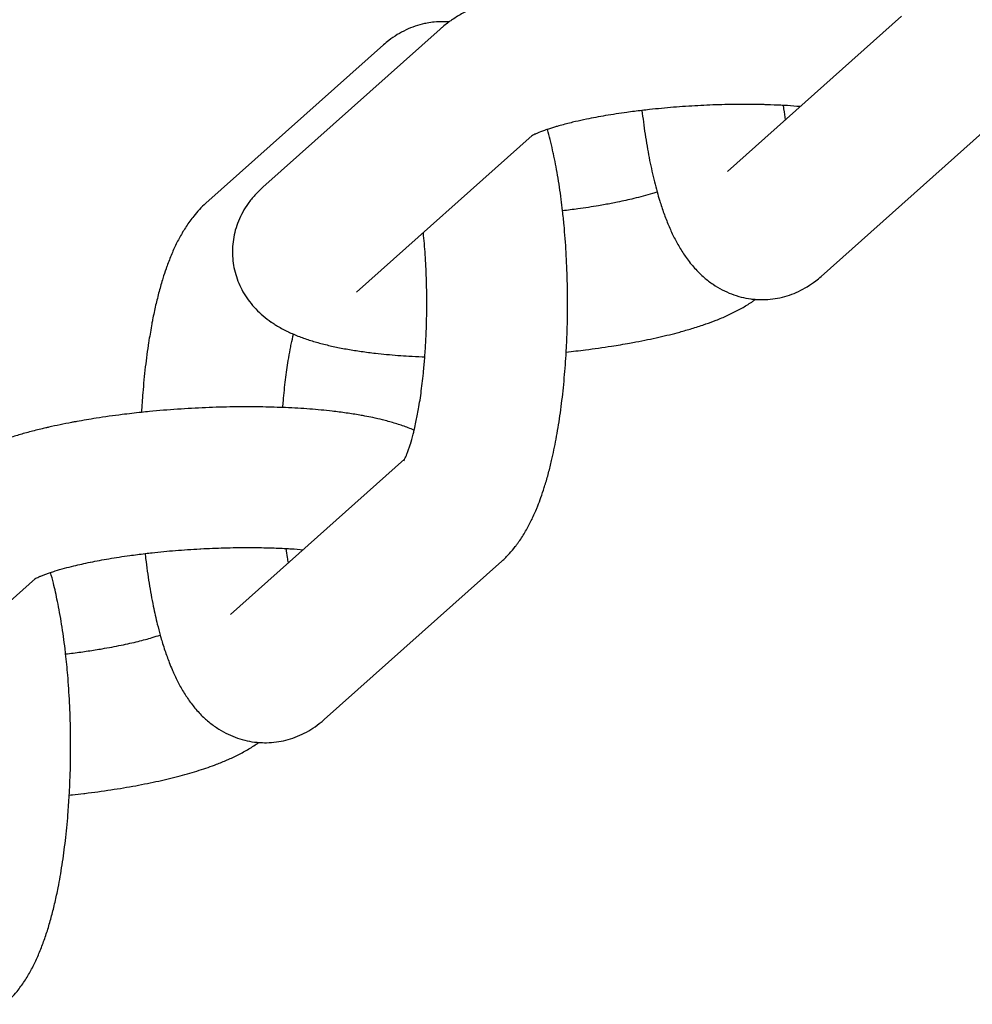
# Model space of a CAD drawing. Units: millimetres. Extents: x -1574 to 1575, y -3435 to 4065.
# Drawn here: x 544 to 585, y 153 to 195 of the extents above; entities that cross this region are included whole.
import ezdxf

# ---------------------------------------------------------------- set-up
doc = ezdxf.new("R2010")
doc.units = ezdxf.units.MM

# ---------------------------------------------------------------- blocks, each defined once
blk = doc.blocks.new('миф-56')
for p, q in [((581.735, -119.559), (574.312, -126.18)), ((562.069, -120.11), (554.503, -126.858)), ((559.646, -120.789), (552.081, -127.537)), ((585.872, -123.909), (578.306, -130.657)), ((565.992, -124.65), (558.497, -131.336)), ((574.312, -126.18), (574.312, -126.18)), ((558.497, -131.336), (558.497, -131.336)), ((553.129, -145.076), (560.551, -138.455)), ((557.123, -149.553), (564.688, -142.805)), ((537.313, -150.232), (544.808, -143.546)), ((553.129, -145.076), (553.129, -145.076))]:
    blk.add_line(p, q)
for points, knots in [([(582.141, -118.324), (582.08, -118.299), (582.02, -118.273), (581.952, -118.246), (581.944, -118.243), (581.855, -118.208), (581.774, -118.178), (581.619, -118.123), (581.545, -118.098), (581.31, -118.022), (581.145, -117.974), (580.809, -117.885), (580.636, -117.843), (580.284, -117.766), (580.103, -117.73), (579.734, -117.663), (579.546, -117.632), (579.187, -117.579), (579.014, -117.558), (578.82, -117.532), (578.795, -117.529), (578.465, -117.489), (578.15, -117.458), (577.495, -117.404), (577.155, -117.382), (576.719, -117.361), (576.631, -117.357), (576.27, -117.345), (576.001, -117.335), (575.354, -117.324), (574.975, -117.322), (574.207, -117.331), (573.815, -117.345), (573.424, -117.355), (573.422, -117.355), (573.211, -117.363), (573.003, -117.373), (572.645, -117.391), (572.496, -117.401), (572.305, -117.411), (572.263, -117.414), (571.819, -117.443), (571.417, -117.475), (570.85, -117.528), (570.681, -117.544), (570.293, -117.586), (570.072, -117.61), (569.475, -117.683), (569.103, -117.733), (568.467, -117.829), (568.205, -117.874), (567.853, -117.933), (567.768, -117.949), (567.345, -118.027), (567.016, -118.094), (566.386, -118.233), (566.084, -118.306), (565.508, -118.459), (565.234, -118.538), (564.723, -118.7), (564.493, -118.787), (564.246, -118.872), (564.24, -118.875), (564.079, -118.936), (563.929, -118.997), (563.759, -119.071), (563.735, -119.081), (563.555, -119.161), (563.402, -119.235), (563.176, -119.352), (563.101, -119.392), (562.953, -119.476), (562.88, -119.519), (562.734, -119.609), (562.663, -119.655), (562.542, -119.737), (562.493, -119.772), (562.423, -119.823), (562.401, -119.839), (562.31, -119.908), (562.241, -119.962), (562.138, -120.049), (562.103, -120.079), (562.069, -120.11)], [26.120613, 26.120613, 26.120613, 26.120613, 26.901698, 26.901698, 27.001539, 27.001539, 28.04222, 28.04222, 28.962088, 28.962088, 30.964904, 30.964904, 32.96772, 32.96772, 34.965258, 34.965258, 36.949151, 36.949151, 38.657293, 38.657293, 38.90397, 38.90397, 41.900835, 41.900835, 44.952536, 44.952536, 45.729181, 45.729181, 48.048972, 48.048972, 51.184703, 51.184703, 54.335429, 54.335429, 54.357563, 54.357563, 56.03273, 56.03273, 57.231356, 57.231356, 57.568209, 57.568209, 60.802933, 60.802933, 62.179128, 62.179128, 63.99764, 63.99764, 67.154736, 67.154736, 69.496435, 69.496435, 70.273667, 70.273667, 73.350774, 73.350774, 76.378447, 76.378447, 79.342834, 79.342834, 82.134427, 82.134427, 82.221751, 82.221751, 84.093396, 84.093396, 84.391555, 84.391555, 86.413438, 86.413438, 87.432526, 87.432526, 88.447693, 88.447693, 89.46286, 89.46286, 90.164327, 90.164327, 90.475911, 90.475911, 91.482033, 91.482033, 92, 92, 92, 92]), ([(562.444, -119.807), (562.372, -119.802), (562.3, -119.798), (562.089, -119.795), (561.95, -119.801), (561.711, -119.824), (561.611, -119.841), (561.474, -119.863), (561.438, -119.871), (561.266, -119.908), (561.132, -119.945), (560.867, -120.035), (560.737, -120.088), (560.482, -120.208), (560.357, -120.275), (560.112, -120.425), (559.992, -120.508), (559.798, -120.658), (559.721, -120.722), (559.646, -120.789)], [82.978847, 82.978847, 82.978847, 82.978847, 83.668142, 83.668142, 84.98869, 84.98869, 85.959878, 85.959878, 86.312596, 86.312596, 87.653739, 87.653739, 89.026654, 89.026654, 90.446363, 90.446363, 91.936833, 91.936833, 93, 93, 93, 93]), ([(577.409, -123.417), (577.23, -123.403), (577.052, -123.389), (576.806, -123.374), (576.748, -123.37), (576.655, -123.366), (576.624, -123.364), (576.396, -123.354), (576.202, -123.345), (575.948, -123.337), (575.895, -123.335), (575.583, -123.33), (575.329, -123.324), (574.741, -123.324), (574.41, -123.328), (573.736, -123.346), (573.393, -123.36), (572.702, -123.397), (572.354, -123.421), (571.665, -123.476), (571.324, -123.509), (570.882, -123.557), (570.774, -123.569), (570.451, -123.609), (570.233, -123.636), (569.711, -123.708), (569.409, -123.754), (568.834, -123.852), (568.561, -123.904), (568.139, -123.99), (567.986, -124.025), (567.747, -124.078), (567.664, -124.098), (567.394, -124.165), (567.227, -124.213), (567.027, -124.267), (567.005, -124.273), (566.859, -124.317), (566.75, -124.352), (566.593, -124.403), (566.552, -124.417), (566.396, -124.473), (566.294, -124.513), (566.168, -124.566), (566.13, -124.583), (566.065, -124.613), (566.038, -124.626), (566.008, -124.642), (565.999, -124.647), (565.984, -124.655), (565.976, -124.659), (565.962, -124.668), (565.96, -124.669), (565.962, -124.668)], [12.663462, 12.663462, 12.663462, 12.663462, 14.403363, 14.403363, 14.951875, 14.951875, 15.242366, 15.242366, 16.990283, 16.990283, 17.453246, 17.453246, 19.634295, 19.634295, 22.326022, 22.326022, 25.059388, 25.059388, 27.830828, 27.830828, 30.580873, 30.580873, 31.466096, 31.466096, 33.290681, 33.290681, 35.954671, 35.954671, 38.564149, 38.564149, 40.183774, 40.183774, 41.108286, 41.108286, 43.256295, 43.256295, 43.569787, 43.569787, 45.221189, 45.221189, 45.924158, 45.924158, 47.911826, 47.911826, 48.949182, 48.949182, 49.955195, 49.955195, 50.404675, 50.404675, 50.961207, 50.961207, 52, 52, 52, 52]), ([(576.687, -123.367), (576.69, -123.387), (576.692, -123.406), (576.699, -123.455), (576.703, -123.486), (576.73, -123.675), (576.754, -123.829), (576.778, -123.98)], [36.181036, 36.181036, 36.181036, 36.181036, 36.35636, 36.35636, 36.63881, 36.63881, 38.116696, 38.116696, 38.116696, 38.116696]), ([(570.669, -123.582), (570.687, -123.747), (570.707, -123.909), (570.774, -124.424), (570.825, -124.769), (570.939, -125.434), (571, -125.754), (571.133, -126.367), (571.204, -126.66), (571.291, -126.981), (571.302, -127.02), (571.347, -127.177), (571.382, -127.296), (571.426, -127.443), (571.435, -127.472), (571.501, -127.681), (571.56, -127.858), (571.687, -128.203), (571.753, -128.371), (571.894, -128.699), (571.968, -128.859), (572.126, -129.172), (572.21, -129.324), (572.39, -129.622), (572.486, -129.767), (572.648, -129.989), (572.71, -130.068), (572.833, -130.217), (572.894, -130.287), (573.07, -130.477), (573.19, -130.595), (573.438, -130.808), (573.564, -130.905), (573.82, -131.079), (573.95, -131.157), (574.214, -131.295), (574.348, -131.355), (574.618, -131.459), (574.755, -131.502), (575.03, -131.572), (575.168, -131.599), (575.364, -131.625), (575.419, -131.63), (575.486, -131.637), (575.497, -131.638), (575.58, -131.644), (575.652, -131.648), (575.863, -131.651), (576.002, -131.645), (576.278, -131.618), (576.415, -131.597), (576.686, -131.538), (576.821, -131.501), (577.085, -131.411), (577.215, -131.358), (577.471, -131.238), (577.596, -131.171), (577.841, -131.021), (577.96, -130.938), (578.154, -130.788), (578.231, -130.724), (578.306, -130.657)], [48.205662, 48.205662, 48.205662, 48.205662, 49.634598, 49.634598, 52.768217, 52.768217, 55.849604, 55.849604, 58.866079, 58.866079, 59.280013, 59.280013, 60.578276, 60.578276, 60.897738, 60.897738, 62.929396, 62.929396, 64.960162, 64.960162, 66.987755, 66.987755, 69.006819, 69.006819, 71.005378, 71.005378, 72.136478, 72.136478, 73.166835, 73.166835, 74.983125, 74.983125, 76.632666, 76.632666, 78.1607, 78.1607, 79.604678, 79.604678, 80.991222, 80.991222, 82.339868, 82.339868, 82.873131, 82.873131, 82.978847, 82.978847, 83.668142, 83.668142, 84.98869, 84.98869, 86.312596, 86.312596, 87.653739, 87.653739, 89.026654, 89.026654, 90.446363, 90.446363, 91.936833, 91.936833, 93, 93, 93, 93]), ([(564.688, -142.805), (564.805, -142.7), (564.915, -142.591), (565.106, -142.382), (565.189, -142.283), (565.294, -142.148), (565.319, -142.116), (565.371, -142.045), (565.398, -142.007), (565.476, -141.897), (565.524, -141.825), (565.618, -141.678), (565.663, -141.604), (565.794, -141.379), (565.875, -141.226), (566.028, -140.913), (566.1, -140.753), (566.188, -140.541), (566.209, -140.492), (566.273, -140.325), (566.318, -140.209), (566.411, -139.949), (566.457, -139.804), (566.515, -139.63), (566.524, -139.599), (566.587, -139.395), (566.637, -139.218), (566.732, -138.863), (566.776, -138.687), (566.887, -138.213), (566.95, -137.909), (567.068, -137.274), (567.122, -136.944), (567.221, -136.26), (567.265, -135.906), (567.343, -135.178), (567.376, -134.804), (567.416, -134.246), (567.428, -134.065), (567.45, -133.676), (567.46, -133.467), (567.476, -133.068), (567.482, -132.878), (567.491, -132.477), (567.494, -132.266), (567.498, -131.647), (567.495, -131.238), (567.474, -130.429), (567.457, -130.028), (567.411, -129.241), (567.382, -128.855), (567.327, -128.27), (567.306, -128.066), (567.265, -127.699), (567.245, -127.537), (567.178, -127.022), (567.127, -126.677), (567.016, -126.024), (566.952, -125.724), (566.89, -125.405), (566.887, -125.394), (566.819, -125.079), (566.748, -124.786), (566.661, -124.465), (566.651, -124.426), (566.64, -124.388)], [0, 0, 0, 0, 1.672474, 1.672474, 3.122604, 3.122604, 3.589271, 3.589271, 4.121887, 4.121887, 5.121169, 5.121169, 6.128136, 6.128136, 8.134385, 8.134385, 10.140634, 10.140634, 10.738148, 10.738148, 12.138779, 12.138779, 13.773338, 13.773338, 14.115098, 14.115098, 16.044127, 16.044127, 17.876296, 17.876296, 20.869349, 20.869349, 23.930021, 23.930021, 27.045342, 27.045342, 30.207883, 30.207883, 31.702445, 31.702445, 33.414278, 33.414278, 34.958989, 34.958989, 36.664496, 36.664496, 39.961802, 39.961802, 43.230991, 43.230991, 46.454817, 46.454817, 48.205662, 48.205662, 49.634598, 49.634598, 52.768217, 52.768217, 55.737521, 55.737521, 55.849604, 55.849604, 58.866079, 58.866079, 59.280013, 59.280013, 59.280013, 59.280013]), ([(554.503, -126.858), (554.387, -126.962), (554.276, -127.071), (554.068, -127.302), (553.971, -127.422), (553.797, -127.666), (553.719, -127.79), (553.58, -128.042), (553.519, -128.169), (553.414, -128.428), (553.37, -128.559), (553.297, -128.823), (553.269, -128.956), (553.228, -129.223), (553.215, -129.357), (553.206, -129.624), (553.209, -129.758), (553.231, -130.023), (553.25, -130.155), (553.302, -130.415), (553.336, -130.544), (553.418, -130.797), (553.467, -130.921), (553.578, -131.165), (553.641, -131.283), (553.78, -131.514), (553.856, -131.626), (554.022, -131.844), (554.112, -131.948), (554.304, -132.15), (554.408, -132.247), (554.628, -132.435), (554.745, -132.524), (554.873, -132.612), (554.883, -132.619), (554.924, -132.646), (554.955, -132.667), (555.034, -132.718), (555.083, -132.748), (555.207, -132.823), (555.284, -132.866), (555.438, -132.948), (555.515, -132.986), (555.665, -133.058), (555.739, -133.089), (555.817, -133.124), (555.822, -133.126), (555.905, -133.162), (555.983, -133.194), (556.142, -133.255), (556.222, -133.284), (556.383, -133.339), (556.464, -133.366), (556.709, -133.443), (556.876, -133.491), (557.218, -133.579), (557.393, -133.62), (557.752, -133.697), (557.936, -133.733), (558.313, -133.799), (558.506, -133.829), (558.902, -133.886), (559.104, -133.912), (559.62, -133.97), (559.939, -134.001), (560.421, -134.038), (560.577, -134.049), (560.92, -134.069), (561.106, -134.079), (561.333, -134.089), (561.372, -134.091), (561.412, -134.092)], [0, 0, 0, 0, 1.71623, 1.71623, 3.309967, 3.309967, 4.766385, 4.766385, 6.132043, 6.132043, 7.433758, 7.433758, 8.695331, 8.695331, 9.933112, 9.933112, 11.157225, 11.157225, 12.377773, 12.377773, 13.604974, 13.604974, 14.849916, 14.849916, 16.124811, 16.124811, 17.443503, 17.443503, 18.827871, 18.827871, 20.30784, 20.30784, 21.919485, 21.919485, 22.052473, 22.052473, 22.47241, 22.47241, 23.122561, 23.122561, 24.146737, 24.146737, 25.167391, 25.167391, 26.120542, 26.120542, 26.185206, 26.185206, 27.200788, 27.200788, 28.21637, 28.21637, 29.227158, 29.227158, 31.249374, 31.249374, 33.269139, 33.269139, 35.287437, 35.287437, 37.305735, 37.305735, 39.324032, 39.324032, 42.329333, 42.329333, 43.746416, 43.746416, 45.387869, 45.387869, 45.729159, 45.729159, 45.729159, 45.729159]), ([(571.313, -127.058), (571.251, -127.079), (571.185, -127.1), (570.993, -127.16), (570.859, -127.199), (570.592, -127.272), (570.46, -127.305), (570.103, -127.392), (569.869, -127.445), (569.536, -127.512), (569.451, -127.53), (569.184, -127.58), (569.006, -127.613), (568.537, -127.692), (568.241, -127.738), (567.723, -127.81), (567.503, -127.837), (567.284, -127.864)], [6.73229, 6.73229, 6.73229, 6.73229, 7.710024, 7.710024, 9.480492, 9.480492, 11.028528, 11.028528, 13.501322, 13.501322, 14.358276, 14.358276, 16.053007, 16.053007, 18.668405, 18.668405, 20.51378, 20.51378, 20.51378, 20.51378]), ([(552.081, -127.537), (551.983, -127.624), (551.89, -127.715), (551.716, -127.899), (551.636, -127.992), (551.501, -128.158), (551.446, -128.231), (551.34, -128.377), (551.289, -128.451), (551.191, -128.6), (551.144, -128.675), (551.008, -128.903), (550.924, -129.058), (550.766, -129.375), (550.692, -129.536), (550.552, -129.867), (550.486, -130.037), (550.408, -130.252), (550.393, -130.293), (550.333, -130.471), (550.288, -130.605), (550.188, -130.926), (550.134, -131.112), (550.032, -131.495), (549.983, -131.691), (549.891, -132.093), (549.847, -132.298), (549.794, -132.567), (549.782, -132.626), (549.731, -132.916), (549.691, -133.146), (549.646, -133.41), (549.641, -133.444), (549.584, -133.817), (549.537, -134.166), (549.454, -134.883), (549.418, -135.252), (549.365, -135.901), (549.348, -136.18), (549.33, -136.458)], [0, 0, 0, 0, 1.401929, 1.401929, 2.769571, 2.769571, 3.799414, 3.799414, 4.829257, 4.829257, 5.851496, 5.851496, 7.895847, 7.895847, 9.935035, 9.935035, 11.970914, 11.970914, 12.460283, 12.460283, 14.004699, 14.004699, 16.037152, 16.037152, 18.069604, 18.069604, 20.102057, 20.102057, 20.679642, 20.679642, 22.834683, 22.834683, 23.14684, 23.14684, 26.249261, 26.249261, 29.400324, 29.400324, 31.702475, 31.702475, 31.702475, 31.702475]), ([(560.516, -138.52), (560.514, -138.523), (560.513, -138.524), (560.521, -138.51), (560.529, -138.496), (560.543, -138.471), (560.547, -138.464), (560.559, -138.439), (560.567, -138.422), (560.59, -138.373), (560.606, -138.337), (560.64, -138.257), (560.658, -138.211), (560.696, -138.112), (560.715, -138.058), (560.751, -137.952), (560.768, -137.9), (560.788, -137.838), (560.792, -137.827), (560.835, -137.685), (560.876, -137.54), (560.93, -137.33), (560.944, -137.277), (560.961, -137.204), (560.965, -137.189), (560.99, -137.075), (561.013, -136.979), (561.073, -136.696), (561.109, -136.506), (561.187, -136.063), (561.226, -135.806), (561.299, -135.262), (561.332, -134.975), (561.38, -134.488), (561.396, -134.29), (561.421, -133.981), (561.428, -133.867), (561.45, -133.52), (561.461, -133.283), (561.476, -132.956), (561.479, -132.864), (561.482, -132.744), (561.484, -132.716), (561.489, -132.378), (561.497, -132.068), (561.496, -131.413), (561.49, -131.069), (561.467, -130.393), (561.45, -130.061), (561.407, -129.415), (561.38, -129.101), (561.349, -128.795), (561.349, -128.794), (561.349, -128.792)], [0, 0, 0, 0, 1.027471, 1.027471, 2.045131, 2.045131, 2.401785, 2.401785, 3.056112, 3.056112, 4.062628, 4.062628, 5.066169, 5.066169, 6.069711, 6.069711, 6.896735, 6.896735, 7.067908, 7.067908, 9.065325, 9.065325, 9.736978, 9.736978, 9.922675, 9.922675, 11.062741, 11.062741, 13.060157, 13.060157, 15.522272, 15.522272, 18.056734, 18.056734, 19.716558, 19.716558, 20.651485, 20.651485, 22.566255, 22.566255, 23.297774, 23.297774, 23.525588, 23.525588, 25.990029, 25.990029, 28.722257, 28.722257, 31.41042, 31.41042, 34.05137, 34.05137, 34.06372, 34.06372, 34.06372, 34.06372]), ([(567.438, -133.884), (567.713, -133.854), (567.988, -133.824), (568.635, -133.742), (569.005, -133.691), (569.63, -133.593), (569.885, -133.548), (570.233, -133.488), (570.323, -133.471), (570.747, -133.391), (571.072, -133.324), (571.695, -133.182), (571.993, -133.108), (572.453, -132.983), (572.623, -132.935), (572.971, -132.829), (573.148, -132.772), (573.346, -132.704), (573.371, -132.696), (573.539, -132.634), (573.685, -132.583), (573.988, -132.464), (574.147, -132.397), (574.457, -132.256), (574.608, -132.183), (574.83, -132.065), (574.903, -132.025), (575.048, -131.942), (575.119, -131.899), (575.261, -131.809), (575.331, -131.763), (575.437, -131.69), (575.472, -131.665), (575.508, -131.639)], [62.179105, 62.179105, 62.179105, 62.179105, 64.443675, 64.443675, 67.595498, 67.595498, 69.885699, 69.885699, 70.708836, 70.708836, 73.77954, 73.77954, 76.799315, 76.799315, 78.625495, 78.625495, 80.638607, 80.638607, 80.925118, 80.925118, 82.650033, 82.650033, 84.658551, 84.658551, 86.662083, 86.662083, 87.661007, 87.661007, 88.657362, 88.657362, 89.650609, 89.650609, 90.164354, 90.164354, 90.164354, 90.164354]), ([(555.357, -136.25), (555.364, -136.154), (555.372, -136.06), (555.406, -135.658), (555.438, -135.356), (555.508, -134.781), (555.547, -134.506), (555.615, -134.084), (555.643, -133.931), (555.686, -133.7), (555.701, -133.626), (555.747, -133.402), (555.78, -133.264), (555.812, -133.122)], [31.593282, 31.593282, 31.593282, 31.593282, 32.385417, 32.385417, 35.000806, 35.000806, 37.557949, 37.557949, 39.132781, 39.132781, 39.938212, 39.938212, 41.582524, 41.582524, 41.582524, 41.582524]), ([(560.957, -137.22), (560.952, -137.218), (560.947, -137.216), (560.864, -137.18), (560.785, -137.148), (560.627, -137.087), (560.547, -137.058), (560.386, -137.002), (560.305, -136.976), (560.06, -136.898), (559.893, -136.851), (559.684, -136.797), (559.646, -136.787), (559.471, -136.746), (559.336, -136.713), (559.086, -136.659), (558.972, -136.637), (558.789, -136.602), (558.717, -136.589), (558.456, -136.543), (558.263, -136.513), (557.867, -136.456), (557.664, -136.43), (557.149, -136.371), (556.83, -136.341), (556.169, -136.291), (555.826, -136.27), (555.436, -136.253), (555.397, -136.251), (555.034, -136.241), (554.714, -136.228), (554.127, -136.22), (553.865, -136.221), (553.485, -136.221), (553.365, -136.223), (552.855, -136.23), (552.462, -136.241), (551.668, -136.275), (551.267, -136.297), (550.466, -136.352), (550.066, -136.385), (549.556, -136.435), (549.443, -136.445), (549.056, -136.488), (548.781, -136.518), (548.134, -136.599), (547.764, -136.651), (547.121, -136.751), (546.85, -136.8), (546.525, -136.856), (546.476, -136.865), (546.403, -136.879), (546.379, -136.883), (546.022, -136.951), (545.697, -137.018), (545.338, -137.1), (545.293, -137.11), (545.179, -137.137), (545.108, -137.153), (544.854, -137.216), (544.668, -137.263), (544.315, -137.359), (544.146, -137.407), (543.798, -137.513), (543.62, -137.57), (543.275, -137.688), (543.107, -137.75), (542.781, -137.878), (542.622, -137.945), (542.312, -138.085), (542.161, -138.159), (541.966, -138.262), (541.919, -138.288), (541.846, -138.328), (541.82, -138.343), (541.721, -138.4), (541.65, -138.443), (541.508, -138.532), (541.438, -138.579), (541.332, -138.652), (541.296, -138.677), (541.228, -138.727), (541.196, -138.751), (541.096, -138.827), (541.029, -138.881), (540.937, -138.96), (540.911, -138.983), (540.885, -139.006)], [26.120542, 26.120542, 26.120542, 26.120542, 26.185206, 26.185206, 27.200788, 27.200788, 28.21637, 28.21637, 29.227158, 29.227158, 31.249374, 31.249374, 31.697192, 31.697192, 33.269139, 33.269139, 34.514664, 34.514664, 35.287437, 35.287437, 37.305735, 37.305735, 39.324032, 39.324032, 42.329333, 42.329333, 45.387869, 45.387869, 45.729159, 45.729159, 48.490128, 48.490128, 50.65138, 50.65138, 51.631185, 51.631185, 54.809294, 54.809294, 58.025506, 58.025506, 61.254335, 61.254335, 62.179105, 62.179105, 64.443675, 64.443675, 67.595498, 67.595498, 70.041959, 70.041959, 70.496753, 70.496753, 70.708836, 70.708836, 73.77954, 73.77954, 74.220945, 74.220945, 74.910831, 74.910831, 76.799315, 76.799315, 78.625495, 78.625495, 80.638607, 80.638607, 82.650033, 82.650033, 84.658551, 84.658551, 86.662083, 86.662083, 87.298847, 87.298847, 87.661007, 87.661007, 88.657362, 88.657362, 89.650609, 89.650609, 90.164354, 90.164354, 90.631266, 90.631266, 91.611922, 91.611922, 92, 92, 92, 92]), ([(544.778, -143.564), (544.777, -143.564), (544.779, -143.563), (544.793, -143.555), (544.8, -143.551), (544.815, -143.543), (544.824, -143.538), (544.853, -143.523), (544.879, -143.51), (544.94, -143.482), (544.975, -143.466), (545.054, -143.432), (545.097, -143.414), (545.191, -143.378), (545.241, -143.359), (545.345, -143.322), (545.399, -143.303), (545.518, -143.263), (545.583, -143.242), (545.775, -143.182), (545.909, -143.143), (546.177, -143.07), (546.309, -143.036), (546.665, -142.95), (546.9, -142.897), (547.149, -142.846), (547.151, -142.846), (547.418, -142.796), (547.672, -142.745), (548.232, -142.649), (548.528, -142.604), (549.046, -142.532), (549.266, -142.505), (549.491, -142.477), (549.497, -142.476), (549.597, -142.465), (549.689, -142.454), (550.112, -142.408), (550.447, -142.375), (551.128, -142.319), (551.473, -142.296), (551.834, -142.276), (551.85, -142.275), (552.197, -142.261), (552.53, -142.243), (553.199, -142.224), (553.536, -142.22), (554.13, -142.22), (554.386, -142.226), (554.65, -142.23), (554.653, -142.23), (554.712, -142.231), (554.765, -142.233), (555.053, -142.242), (555.277, -142.253), (555.571, -142.266), (555.636, -142.271), (555.881, -142.286), (556.054, -142.3), (556.225, -142.313)], [0, 0, 0, 0, 1.011992, 1.011992, 1.538786, 1.538786, 1.984597, 1.984597, 2.957201, 2.957201, 3.929806, 3.929806, 4.893076, 4.893076, 5.832058, 5.832058, 6.73229, 6.73229, 7.710024, 7.710024, 9.480492, 9.480492, 11.028528, 11.028528, 13.501322, 13.501322, 13.525489, 13.525489, 16.053007, 16.053007, 18.668405, 18.668405, 20.51378, 20.51378, 20.564328, 20.564328, 21.337216, 21.337216, 24.051224, 24.051224, 26.805082, 26.805082, 26.929178, 26.929178, 29.583553, 29.583553, 32.323435, 32.323435, 34.521421, 34.521421, 34.553521, 34.553521, 35.021096, 35.021096, 37.059692, 37.059692, 37.670091, 37.670091, 39.352495, 39.352495, 39.352495, 39.352495]), ([(555.594, -142.876), (555.582, -142.802), (555.57, -142.725), (555.539, -142.522), (555.521, -142.394), (555.504, -142.263)], [13.175334, 13.175334, 13.175334, 13.175334, 13.912537, 13.912537, 15.112867, 15.112867, 15.112867, 15.112867]), ([(549.485, -142.478), (549.493, -142.55), (549.502, -142.621), (549.553, -143.05), (549.602, -143.402), (549.71, -144.079), (549.769, -144.406), (549.888, -144.986), (549.945, -145.242), (550.046, -145.648), (550.088, -145.801), (550.139, -145.992), (550.15, -146.028), (550.184, -146.147), (550.208, -146.229), (550.265, -146.411), (550.296, -146.511), (550.388, -146.787), (550.451, -146.959), (550.555, -147.227), (550.595, -147.324), (550.664, -147.489), (550.694, -147.555), (550.797, -147.781), (550.874, -147.938), (551.04, -148.244), (551.128, -148.393), (551.318, -148.685), (551.42, -148.828), (551.638, -149.104), (551.755, -149.237), (551.996, -149.48), (552.119, -149.591), (552.369, -149.792), (552.496, -149.883), (552.755, -150.046), (552.886, -150.119), (553.152, -150.246), (553.287, -150.301), (553.559, -150.394), (553.696, -150.433), (553.972, -150.493), (554.111, -150.514), (554.264, -150.529), (554.278, -150.531), (554.302, -150.533), (554.313, -150.534), (554.439, -150.539), (554.553, -150.547), (554.806, -150.542), (554.945, -150.531), (555.22, -150.495), (555.356, -150.468), (555.625, -150.4), (555.758, -150.358), (556.02, -150.259), (556.149, -150.202), (556.401, -150.073), (556.525, -150.001), (556.766, -149.842), (556.884, -149.754), (557.039, -149.627), (557.081, -149.59), (557.123, -149.553)], [48.20566, 48.20566, 48.20566, 48.20566, 48.827076, 48.827076, 51.972821, 51.972821, 55.068285, 55.068285, 57.649598, 57.649598, 59.279991, 59.279991, 59.67731, 59.67731, 60.578294, 60.578294, 61.703858, 61.703858, 63.728532, 63.728532, 64.918328, 64.918328, 65.750195, 65.750195, 67.767128, 67.767128, 69.777006, 69.777006, 71.777355, 71.777355, 73.738485, 73.738485, 75.499159, 75.499159, 77.107519, 77.107519, 78.606469, 78.606469, 80.030991, 80.030991, 81.403845, 81.403845, 82.744876, 82.744876, 82.873285, 82.873285, 82.978996, 82.978996, 84.070214, 84.070214, 85.389982, 85.389982, 86.717688, 86.717688, 88.067494, 88.067494, 89.452339, 89.452339, 90.890588, 90.890588, 92.407438, 92.407438, 93, 93, 93, 93]), ([(543.505, -161.701), (543.514, -161.692), (543.524, -161.683), (543.617, -161.593), (543.704, -161.513), (543.869, -161.338), (543.95, -161.245), (544.084, -161.079), (544.139, -161.007), (544.246, -160.861), (544.297, -160.787), (544.395, -160.637), (544.441, -160.562), (544.577, -160.335), (544.661, -160.18), (544.819, -159.863), (544.893, -159.701), (545.033, -159.37), (545.099, -159.201), (545.224, -158.854), (545.284, -158.676), (545.397, -158.312), (545.451, -158.125), (545.553, -157.742), (545.602, -157.546), (545.694, -157.145), (545.738, -156.94), (545.841, -156.416), (545.898, -156.092), (546.001, -155.42), (546.048, -155.072), (546.131, -154.355), (546.168, -153.986), (546.22, -153.336), (546.237, -153.058), (546.262, -152.672), (546.266, -152.563), (546.29, -152.058), (546.303, -151.659), (546.315, -150.853), (546.314, -150.445), (546.3, -149.634), (546.287, -149.23), (546.247, -148.436), (546.221, -148.045), (546.163, -147.357), (546.13, -147.059), (546.093, -146.688), (546.084, -146.617), (546.032, -146.187), (545.983, -145.836), (545.875, -145.159), (545.816, -144.832), (545.697, -144.252), (545.64, -143.996), (545.539, -143.589), (545.497, -143.437), (545.456, -143.284)], [0, 0, 0, 0, 0.139583, 0.139583, 1.401929, 1.401929, 2.769571, 2.769571, 3.799414, 3.799414, 4.829257, 4.829257, 5.851496, 5.851496, 7.895847, 7.895847, 9.935035, 9.935035, 11.970914, 11.970914, 14.004699, 14.004699, 16.037152, 16.037152, 18.069604, 18.069604, 20.102057, 20.102057, 23.14684, 23.14684, 26.249261, 26.249261, 29.400324, 29.400324, 31.702475, 31.702475, 32.595741, 32.595741, 35.834673, 35.834673, 39.119528, 39.119528, 42.400908, 42.400908, 45.636026, 45.636026, 48.20566, 48.20566, 48.827076, 48.827076, 51.972821, 51.972821, 55.068285, 55.068285, 57.649598, 57.649598, 59.279991, 59.279991, 59.279991, 59.279991]), ([(546.1, -146.76), (546.317, -146.733), (546.536, -146.706), (546.957, -146.648), (547.161, -146.616), (547.462, -146.57), (547.556, -146.554), (547.935, -146.49), (548.208, -146.438), (548.721, -146.333), (548.962, -146.279), (549.402, -146.17), (549.604, -146.116), (549.91, -146.025), (550.019, -145.99), (550.129, -145.954)], [31.466096, 31.466096, 31.466096, 31.466096, 33.290681, 33.290681, 35.091691, 35.091691, 35.954671, 35.954671, 38.564149, 38.564149, 41.108286, 41.108286, 43.569787, 43.569787, 45.221189, 45.221189, 45.221189, 45.221189]), ([(546.255, -152.78), (546.299, -152.775), (546.343, -152.77), (546.549, -152.748), (546.709, -152.729), (546.885, -152.709), (546.9, -152.707), (547.293, -152.659), (547.666, -152.609), (548.391, -152.499), (548.743, -152.44), (549.424, -152.315), (549.752, -152.248), (550.383, -152.109), (550.685, -152.036), (551.26, -151.883), (551.535, -151.804), (552.054, -151.64), (552.3, -151.555), (552.69, -151.406), (552.84, -151.345), (553.01, -151.271), (553.033, -151.261), (553.214, -151.18), (553.367, -151.107), (553.593, -150.99), (553.668, -150.95), (553.816, -150.866), (553.889, -150.823), (554.034, -150.733), (554.106, -150.687), (554.227, -150.605), (554.276, -150.569), (554.324, -150.535)], [62.179128, 62.179128, 62.179128, 62.179128, 62.542284, 62.542284, 63.873916, 63.873916, 63.99764, 63.99764, 67.154736, 67.154736, 70.273667, 70.273667, 73.350774, 73.350774, 76.378447, 76.378447, 79.342834, 79.342834, 82.221751, 82.221751, 84.093396, 84.093396, 84.391555, 84.391555, 86.413438, 86.413438, 87.432526, 87.432526, 88.447693, 88.447693, 89.46286, 89.46286, 90.164327, 90.164327, 90.164327, 90.164327])]:
    blk.add_open_spline(points, degree=3, knots=knots)

msp = doc.modelspace()

# ---------------------------------------------------------------- block references
msp.add_blockref('миф-56', (0, 315))

doc.saveas('drawing.dxf')
